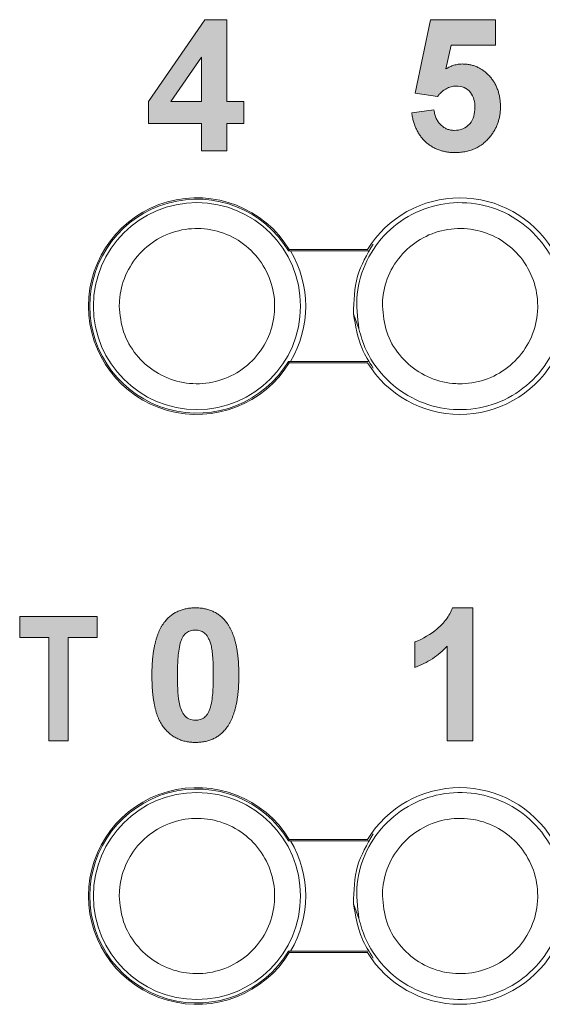
# Model space of a CAD drawing. Extents: x 222 to 1672, y 144 to 807.
# Drawn here: x 455 to 460, y 458 to 467 of the extents above; entities that cross this region are included whole.
import ezdxf

# ---------------------------------------------------------------- set-up
doc = ezdxf.new("R2010")
doc.units = 0
doc.header["$LTSCALE"] = 2
doc.header["$MEASUREMENT"] = 0
doc.layers.get('0').update_dxf_attribs({"linetype": 'CONTINUOUS'})
doc.layers.add('DIM', color=7, linetype='CONTINUOUS')

msp = doc.modelspace()

# ---------------------------------------------------------------- hatches: boundary and pattern name
at = {"layer": 'DIM', "lineweight": 5}
h = msp.add_hatch(color=256, dxfattribs=at)
h.paths.add_polyline_path([(456.05649, 466.34028), (456.56686, 466.34028), (456.56686, 466.07686), (456.81381, 466.07686), (456.81381, 466.34028), (456.97845, 466.34028), (456.97845, 466.55431), (456.81381, 466.55431), (456.81381, 467.34456), (456.59953, 467.34456), (456.05649, 466.55353)], flags=0)
h.paths.add_polyline_path([(456.27308, 466.55431), (456.56686, 466.98184), (456.56686, 466.55431)], flags=0)
h = msp.add_hatch(color=256, dxfattribs=at)
edge = h.paths.add_edge_path(flags=0)
edge.add_spline(control_points=[(459.20761, 466.49488), (459.20687, 466.46689), (459.20463, 466.4388), (459.19008, 466.38474), (459.17704, 466.35901), (459.13985, 466.31779), (459.11626, 466.30143), (459.0651, 466.27888), (459.03672, 466.27492), (459.00851, 466.27442)], knot_values=[0, 0, 0, 0, 0.5, 0.5, 1, 1, 1.5, 1.5, 2, 2, 2, 2], weights=[1, 1, 1, 1, 1, 1, 1, 1, 1, 1], degree=3, periodic=0)
edge.add_spline(control_points=[(459.00851, 466.27442), (458.99669, 466.27505), (458.9732, 466.27629), (458.9393, 466.28686), (458.90744, 466.30364), (458.87861, 466.32718), (458.85328, 466.35613), (458.83357, 466.3905), (458.81942, 466.42952), (458.81486, 466.45747), (458.81249, 466.47199)], knot_values=[0, 0, 0, 0, 0.2320609, 0.4609323, 0.6917585, 0.9364173, 1.1886475, 1.4440372, 1.7112878, 2, 2, 2, 2], weights=[1, 1, 1, 1, 1, 1, 1, 1, 1, 1, 1], degree=3, periodic=0)
edge.add_line((458.81249, 466.47199), (458.59846, 466.44421))
edge.add_spline(control_points=[(458.59846, 466.44421), (458.60044, 466.42993), (458.60433, 466.40183), (458.61437, 466.36123), (458.62655, 466.32269), (458.64186, 466.28648), (458.65982, 466.25239), (458.68079, 466.22071), (458.70425, 466.19105), (458.73084, 466.16422), (458.75948, 466.13967), (458.79062, 466.11852), (458.82363, 466.10038), (458.85876, 466.08573), (458.89591, 466.07436), (458.93499, 466.0662), (458.97622, 466.06117), (459.00438, 466.06066), (459.0188, 466.0604)], knot_values=[0, 0, 0, 0, 0.1373093, 0.270109, 0.3980343, 0.5221871, 0.644287, 0.7646406, 0.8838428, 1.0040409, 1.1240583, 1.2428312, 1.362053, 1.4825591, 1.6048257, 1.7317631, 1.8626226, 2, 2, 2, 2], weights=[1, 1, 1, 1, 1, 1, 1, 1, 1, 1, 1, 1, 1, 1, 1, 1, 1, 1, 1], degree=3, periodic=0)
edge.add_spline(control_points=[(459.0188, 466.0604), (459.03666, 466.06087), (459.07162, 466.0618), (459.12254, 466.06966), (459.17052, 466.08255), (459.21563, 466.10044), (459.25731, 466.12428), (459.29628, 466.15268), (459.33201, 466.18664), (459.35289, 466.21244), (459.3635, 466.22555)], knot_values=[0, 0, 0, 0, 0.2696593, 0.5277042, 0.7758642, 1.0187342, 1.2582183, 1.4990916, 1.7454884, 2, 2, 2, 2], weights=[1, 1, 1, 1, 1, 1, 1, 1, 1, 1, 1], degree=3, periodic=0)
edge.add_spline(control_points=[(459.3635, 466.22555), (459.37081, 466.23563), (459.38533, 466.25567), (459.40365, 466.28768), (459.41957, 466.32053), (459.43244, 466.35444), (459.44217, 466.38952), (459.44947, 466.42543), (459.45357, 466.46255), (459.45423, 466.48758), (459.45457, 466.50028)], knot_values=[0, 0, 0, 0, 0.2533042, 0.5036429, 0.7496211, 0.9960574, 1.2409116, 1.4901764, 1.7413963, 2, 2, 2, 2], weights=[1, 1, 1, 1, 1, 1, 1, 1, 1, 1, 1], degree=3, periodic=0)
edge.add_spline(control_points=[(459.45457, 466.50028), (459.45419, 466.5153), (459.45344, 466.54473), (459.44863, 466.58789), (459.44004, 466.62881), (459.42857, 466.66776), (459.41335, 466.70438), (459.39464, 466.73874), (459.37299, 466.77122), (459.34791, 466.801), (459.32042, 466.82793), (459.29143, 466.8517), (459.26077, 466.87181), (459.22847, 466.8879), (459.19496, 466.90101), (459.1598, 466.90996), (459.12325, 466.9155), (459.09831, 466.91617), (459.08568, 466.9165)], knot_values=[0, 0, 0, 0, 0.144959, 0.2840725, 0.4184774, 0.5480951, 0.6753662, 0.8005423, 0.925192, 1.0515121, 1.1755917, 1.2961968, 1.4128168, 1.5286736, 1.6439554, 1.7593857, 1.8781939, 2, 2, 2, 2], weights=[1, 1, 1, 1, 1, 1, 1, 1, 1, 1, 1, 1, 1, 1, 1, 1, 1, 1, 1], degree=3, periodic=0)
edge.add_spline(control_points=[(459.08568, 466.9165), (459.07225, 466.91589), (459.04519, 466.91465), (459.00504, 466.90511), (458.96509, 466.89025), (458.94007, 466.87581), (458.92722, 466.8684)], knot_values=[0, 0, 0, 0, 0.4801653, 0.9678238, 1.469974, 2, 2, 2, 2], weights=[1, 1, 1, 1, 1, 1, 1], degree=3, periodic=0)
edge.add_line((458.92722, 466.8684), (458.97764, 467.0976))
edge.add_line((458.97764, 467.0976), (459.40518, 467.0976))
edge.add_line((459.40518, 467.0976), (459.40518, 467.34456))
edge.add_line((459.40518, 467.34456), (458.77956, 467.34456))
edge.add_line((458.77956, 467.34456), (458.63139, 466.63405))
edge.add_line((458.63139, 466.63405), (458.84696, 466.6037))
edge.add_spline(control_points=[(458.84696, 466.6037), (458.8536, 466.61154), (458.86647, 466.62674), (458.88743, 466.64686), (458.90886, 466.66408), (458.93111, 466.67811), (458.95409, 466.68898), (458.97775, 466.69679), (459.00205, 466.70159), (459.01852, 466.70218), (459.02677, 466.70248)], knot_values=[0, 0, 0, 0, 0.2899893, 0.5622919, 0.8190782, 1.0649812, 1.3032911, 1.5353174, 1.7670782, 2, 2, 2, 2], weights=[1, 1, 1, 1, 1, 1, 1, 1, 1, 1, 1], degree=3, periodic=0)
edge.add_spline(control_points=[(459.02677, 466.70248), (459.05301, 466.70202), (459.07958, 466.69862), (459.12707, 466.67763), (459.14878, 466.66213), (459.18173, 466.62198), (459.19233, 466.59729), (459.20581, 466.54682), (459.20721, 466.52091), (459.20761, 466.49488)], knot_values=[0, 0, 0, 0, 0.5, 0.5, 1, 1, 1.5, 1.5, 2, 2, 2, 2], weights=[1, 1, 1, 1, 1, 1, 1, 1, 1, 1], degree=3, periodic=0)
h = msp.add_hatch(color=256, dxfattribs=at)
edge = h.paths.add_edge_path(flags=0)
edge.add_spline(control_points=[(456.92906, 461.0102), (456.92897, 461.02503), (456.9288, 461.0542), (456.9271, 461.09707), (456.92502, 461.13836), (456.92123, 461.17796), (456.91699, 461.21607), (456.9116, 461.25263), (456.90511, 461.28752), (456.89809, 461.32089), (456.88947, 461.3524), (456.8803, 461.38253), (456.86975, 461.41089), (456.85837, 461.43773), (456.84648, 461.46309), (456.83285, 461.48655), (456.81868, 461.50866), (456.80816, 461.52235), (456.80301, 461.52906)], knot_values=[0, 0, 0, 0, 0.1637907, 0.3219923, 0.4737044, 0.6200981, 0.7611316, 0.8970256, 1.0279347, 1.1529032, 1.2734659, 1.3884505, 1.500474, 1.6073803, 1.7102753, 1.8094988, 1.9066548, 2, 2, 2, 2], weights=[1, 1, 1, 1, 1, 1, 1, 1, 1, 1, 1, 1, 1, 1, 1, 1, 1, 1, 1], degree=3, periodic=0)
edge.add_spline(control_points=[(456.80301, 461.52906), (456.79399, 461.53958), (456.7762, 461.56037), (456.74539, 461.58716), (456.71248, 461.61026), (456.67676, 461.62897), (456.63847, 461.64338), (456.59764, 461.65358), (456.55428, 461.65993), (456.52452, 461.66065), (456.50923, 461.66102)], knot_values=[0, 0, 0, 0, 0.248849, 0.4912951, 0.7316004, 0.9701591, 1.2140708, 1.4652953, 1.7253538, 2, 2, 2, 2], weights=[1, 1, 1, 1, 1, 1, 1, 1, 1, 1, 1], degree=3, periodic=0)
edge.add_spline(control_points=[(456.50923, 461.66102), (456.49403, 461.66065), (456.46427, 461.65993), (456.42103, 461.65354), (456.38019, 461.64375), (456.34218, 461.62904), (456.30642, 461.61091), (456.27353, 461.5882), (456.24305, 461.56165), (456.22542, 461.54104), (456.21649, 461.5306)], knot_values=[0, 0, 0, 0, 0.2744844, 0.5373885, 0.7880012, 1.0316953, 1.2721174, 1.5106002, 1.7520832, 2, 2, 2, 2], weights=[1, 1, 1, 1, 1, 1, 1, 1, 1, 1, 1], degree=3, periodic=0)
edge.add_spline(control_points=[(456.21649, 461.5306), (456.21125, 461.52381), (456.20062, 461.51005), (456.1863, 461.4878), (456.17287, 461.46411), (456.16063, 461.43876), (456.14884, 461.41204), (456.13881, 461.38337), (456.12915, 461.35343), (456.12102, 461.32176), (456.11361, 461.28864), (456.1068, 461.25394), (456.10148, 461.21753), (456.09725, 461.17959), (456.09343, 461.14007), (456.09139, 461.09905), (456.08966, 461.05643), (456.0895, 461.02752), (456.08941, 461.01277)], knot_values=[0, 0, 0, 0, 0.0947951, 0.1920791, 0.2922574, 0.3957015, 0.5031215, 0.6149677, 0.7312918, 0.850854, 0.9761917, 1.1065169, 1.2416523, 1.3828716, 1.5285141, 1.680426, 1.8369414, 2, 2, 2, 2], weights=[1, 1, 1, 1, 1, 1, 1, 1, 1, 1, 1, 1, 1, 1, 1, 1, 1, 1, 1], degree=3, periodic=0)
edge.add_spline(control_points=[(456.08941, 461.01277), (456.08953, 460.99776), (456.08977, 460.96834), (456.09098, 460.92511), (456.09338, 460.88369), (456.09634, 460.84396), (456.10052, 460.80606), (456.1053, 460.76983), (456.11133, 460.73537), (456.11781, 460.70253), (456.12564, 460.6716), (456.13408, 460.64238), (456.1435, 460.61486), (456.15418, 460.58922), (456.16512, 460.56499), (456.17743, 460.54277), (456.19067, 460.5223), (456.20897, 460.49744), (456.23417, 460.46991), (456.26641, 460.44038), (456.30126, 460.41564), (456.33846, 460.39532), (456.37793, 460.37958), (456.41975, 460.36858), (456.46373, 460.36171), (456.49386, 460.36084), (456.50923, 460.3604)], knot_values=[0, 0, 0, 0, 0.1023641, 0.2006707, 0.2949865, 0.3853341, 0.4724036, 0.5550401, 0.6345628, 0.7109588, 0.7833069, 0.8521612, 0.9183816, 0.9815967, 1.0415254, 1.0996427, 1.1546419, 1.2077519, 1.3100491, 1.4086077, 1.5054982, 1.6007722, 1.6971121, 1.7945817, 1.8951708, 2, 2, 2, 2], weights=[1, 1, 1, 1, 1, 1, 1, 1, 1, 1, 1, 1, 1, 1, 1, 1, 1, 1, 1, 1, 1, 1, 1, 1, 1, 1, 1], degree=3, periodic=0)
edge.add_spline(control_points=[(456.50923, 460.3604), (456.52443, 460.36077), (456.55419, 460.3615), (456.59744, 460.36787), (456.63833, 460.37774), (456.67644, 460.39225), (456.71209, 460.41059), (456.74494, 460.43321), (456.77542, 460.45978), (456.79305, 460.48038), (456.80198, 460.49082)], knot_values=[0, 0, 0, 0, 0.2744745, 0.5373692, 0.7879729, 1.0331065, 1.2721436, 1.5106178, 1.7520921, 2, 2, 2, 2], weights=[1, 1, 1, 1, 1, 1, 1, 1, 1, 1, 1], degree=3, periodic=0)
edge.add_spline(control_points=[(456.80198, 460.49082), (456.80722, 460.49761), (456.81784, 460.51137), (456.83217, 460.53362), (456.84559, 460.55732), (456.85791, 460.58271), (456.86956, 460.60958), (456.87969, 460.6383), (456.88926, 460.66837), (456.89783, 460.70002), (456.90475, 460.73334), (456.91173, 460.76807), (456.91695, 460.80458), (456.92124, 460.84269), (456.92502, 460.88229), (456.92709, 460.92349), (456.9288, 460.96628), (456.92897, 460.99536), (456.92906, 461.0102)], knot_values=[0, 0, 0, 0, 0.0945303, 0.1915426, 0.2914411, 0.3945961, 0.5025844, 0.6141181, 0.7301173, 0.8505016, 0.9752852, 1.1052463, 1.2409393, 1.3817642, 1.5279412, 1.6794288, 1.8364516, 2, 2, 2, 2], weights=[1, 1, 1, 1, 1, 1, 1, 1, 1, 1, 1, 1, 1, 1, 1, 1, 1, 1, 1], degree=3, periodic=0)
edge = h.paths.add_edge_path(flags=0)
edge.add_spline(control_points=[(456.33637, 461.0102), (456.33668, 461.06218), (456.33731, 461.11421), (456.34085, 461.16607), (456.34263, 461.19212), (456.34503, 461.21815), (456.34843, 461.24403), (456.35185, 461.26996), (456.35706, 461.2957), (456.36389, 461.32095)], knot_values=[0, 0, 0, 0, 0.0003115, 0.0003115, 0.0003115, 0.0004679, 0.0004679, 0.0004679, 0.0006248, 0.0006248, 0.0006248, 0.0006248], weights=[1, 1, 1, 1, 1, 1, 1, 1, 1, 1], degree=3, periodic=0)
edge.add_spline(control_points=[(456.36389, 461.32095), (456.36749, 461.33194), (456.37427, 461.35267), (456.38782, 461.38041), (456.4035, 461.40301), (456.42202, 461.41987), (456.44214, 461.43199), (456.4634, 461.44067), (456.48591, 461.44593), (456.5014, 461.44664), (456.50923, 461.44699)], knot_values=[0, 0, 0, 0, 0.3319346, 0.6261028, 0.88385, 1.1175137, 1.3397552, 1.5552303, 1.7751521, 2, 2, 2, 2], weights=[1, 1, 1, 1, 1, 1, 1, 1, 1, 1, 1], degree=3, periodic=0)
edge.add_spline(control_points=[(456.50923, 461.44699), (456.51706, 461.44663), (456.53255, 461.44592), (456.55501, 461.44072), (456.57606, 461.43196), (456.59622, 461.41981), (456.61479, 461.40179), (456.63115, 461.37727), (456.64555, 461.34619), (456.65623, 461.31567), (456.66398, 461.28661), (456.66854, 461.25963), (456.67308, 461.22852), (456.67608, 461.19303), (456.67914, 461.15335), (456.68062, 461.10941), (456.68214, 461.06123), (456.68211, 461.02769), (456.6821, 461.0102)], knot_values=[0, 0, 0, 0, 0.0900992, 0.1782245, 0.2636545, 0.3518682, 0.4475233, 0.5589704, 0.6892264, 0.8409642, 0.9307546, 1.0351212, 1.1557437, 1.2925784, 1.4449922, 1.6139422, 1.7986118, 2, 2, 2, 2], weights=[1, 1, 1, 1, 1, 1, 1, 1, 1, 1, 1, 1, 1, 1, 1, 1, 1, 1, 1], degree=3, periodic=0)
edge.add_spline(control_points=[(456.6821, 461.0102), (456.68178, 460.95838), (456.68115, 460.90651), (456.67763, 460.85481), (456.67587, 460.82885), (456.67347, 460.80291), (456.67006, 460.77711), (456.66664, 460.75128), (456.66138, 460.72563), (456.65458, 460.70047)], knot_values=[0, 0, 0, 0, 0.0003105, 0.0003105, 0.0003105, 0.0004663, 0.0004663, 0.0004663, 0.0006227, 0.0006227, 0.0006227, 0.0006227], weights=[1, 1, 1, 1, 1, 1, 1, 1, 1, 1], degree=3, periodic=0)
edge.add_spline(control_points=[(456.65458, 460.70047), (456.65098, 460.68948), (456.6442, 460.66875), (456.63065, 460.64102), (456.61497, 460.61839), (456.59647, 460.60165), (456.57649, 460.58929), (456.5552, 460.58087), (456.53265, 460.57543), (456.51715, 460.57477), (456.50923, 460.57442)], knot_values=[0, 0, 0, 0, 0.3318947, 0.6260275, 0.8837437, 1.1173793, 1.3374952, 1.5552276, 1.772723, 2, 2, 2, 2], weights=[1, 1, 1, 1, 1, 1, 1, 1, 1, 1, 1], degree=3, periodic=0)
edge.add_spline(control_points=[(456.50923, 460.57442), (456.48747, 460.5755), (456.46581, 460.57877), (456.42662, 460.59764), (456.40934, 460.61159), (456.3726, 460.66529), (456.35972, 460.70775), (456.33616, 460.83614), (456.33709, 460.92339), (456.33637, 461.0102)], knot_values=[0, 0, 0, 0, 0.25, 0.25, 0.5, 0.5, 1, 1, 2, 2, 2, 2], weights=[1, 1, 1, 1, 1, 1, 1, 1, 1, 1], degree=3, periodic=0)
h = msp.add_hatch(color=256, dxfattribs=at)
edge = h.paths.add_edge_path(flags=0)
edge.add_line((458.62876, 461.33175), (458.62876, 461.0848))
edge.add_spline(control_points=[(458.62876, 461.0848), (458.6876, 461.10753), (458.74409, 461.13493), (458.84971, 461.20432), (458.89727, 461.24615), (458.94156, 461.29111)], knot_values=[0, 0, 0, 0, 1, 1, 2, 2, 2, 2], weights=[1, 1, 1, 1, 1, 1], degree=3, periodic=0)
edge.add_line((458.94156, 461.29111), (458.94156, 460.37686))
edge.add_line((458.94156, 460.37686), (459.18852, 460.37686))
edge.add_line((459.18852, 460.37686), (459.18852, 461.66102))
edge.add_line((459.18852, 461.66102), (458.99044, 461.66102))
edge.add_spline(control_points=[(458.99044, 461.66102), (458.97561, 461.62147), (458.95584, 461.58367), (458.90663, 461.5162), (458.87718, 461.48664), (458.77979, 461.40596), (458.70762, 461.36132), (458.62876, 461.33175)], knot_values=[0, 0, 0, 0, 0.5, 0.5, 1, 1, 2, 2, 2, 2], weights=[1, 1, 1, 1, 1, 1, 1, 1], degree=3, periodic=0)
msp.add_hatch(color=256, dxfattribs=at).paths.add_polyline_path([(454.81317, 461.37426), (455.09369, 461.37426), (455.09369, 460.37686), (455.2807, 460.37686), (455.2807, 461.37426), (455.56122, 461.37426), (455.56122, 461.57686), (454.81317, 461.57686)], flags=0)

# ---------------------------------------------------------------- linework, layer by layer
at = {"linetype": 'Continuous', "lineweight": 5}
for p, q in [((456.05649, 466.55353), (456.59953, 467.34456)), ((456.59953, 467.34456), (456.81381, 467.34456)), ((456.81381, 467.34456), (456.81381, 466.5543)), ((458.63139, 466.63405), (458.77956, 467.34456)), ((458.77956, 467.34456), (459.40518, 467.34456)), ((459.40518, 467.34456), (459.40518, 467.0976)), ((458.97764, 467.0976), (458.92722, 466.8684)), ((459.40518, 467.0976), (458.97764, 467.0976)), ((456.56686, 466.98184), (456.27308, 466.5543)), ((456.56686, 466.5543), (456.56686, 466.98184)), ((458.84696, 466.6037), (458.63139, 466.63405)), ((456.05649, 466.34028), (456.05649, 466.55353)), ((456.27308, 466.5543), (456.56686, 466.5543)), ((456.81381, 466.5543), (456.97845, 466.5543)), ((456.97845, 466.5543), (456.97845, 466.34028)), ((458.59846, 466.44421), (458.81249, 466.47199)), ((456.56686, 466.34028), (456.05649, 466.34028)), ((456.56686, 466.07686), (456.56686, 466.34028)), ((456.97845, 466.34028), (456.81381, 466.34028)), ((456.81381, 466.34028), (456.81381, 466.07686)), ((456.81381, 466.07686), (456.56686, 466.07686)), ((457.40884, 465.11059), (458.17827, 465.11059)), ((458.17091, 465.12368), (457.4162, 465.12368)), ((458.03637, 464.50189), (458.0886, 464.35795)), ((458.17827, 464.04313), (457.40884, 464.04313)), ((457.4162, 464.03004), (458.17091, 464.03004)), ((458.99044, 461.66102), (459.18852, 461.66102)), ((459.18852, 461.66102), (459.18852, 460.37686)), ((454.81317, 461.57686), (455.56122, 461.57686)), ((454.81317, 461.37427), (454.81317, 461.57686)), ((455.56122, 461.57686), (455.56122, 461.37427)), ((455.09369, 461.37427), (454.81317, 461.37427)), ((455.09369, 460.37686), (455.09369, 461.37427)), ((455.56122, 461.37427), (455.2807, 461.37427)), ((455.2807, 461.37427), (455.2807, 460.37686)), ((458.62876, 461.0848), (458.62876, 461.33175)), ((458.94156, 460.37686), (458.94156, 461.29111)), ((455.2807, 460.37686), (455.09369, 460.37686)), ((459.18852, 460.37686), (458.94156, 460.37686)), ((457.40884, 459.41059), (458.17827, 459.41059)), ((458.17091, 459.42368), (457.4162, 459.42368)), ((458.03637, 458.80189), (458.0886, 458.65795)), ((458.17827, 458.34313), (457.40884, 458.34313)), ((457.4162, 458.33004), (458.17091, 458.33004))]:
    msp.add_line(p, q, dxfattribs=at)
at = {"linetype": 'Continuous', "lineweight": 5, "flags": 128}
for points in [[(457.40884, 465.11059), (457.41391, 465.1196), (457.4162, 465.12368)], [(457.40884, 464.04313), (457.41391, 464.03413), (457.4162, 464.03004)], [(457.40884, 459.41059), (457.41391, 459.4196), (457.4162, 459.42368)], [(457.40884, 458.34313), (457.41391, 458.33413), (457.4162, 458.33004)]]:
    msp.add_lwpolyline(points, dxfattribs=at)
at = {"linetype": 'Continuous', "lineweight": 5}
for centre in [(456.52438, 464.5767), (456.52438, 458.8767)]:
    msp.add_circle(centre, 1, dxfattribs=at)
for centre, radius, start, end in [((456.52356, 464.57686), 1.04682, 31.490802, 328.509198), ((456.52356, 464.57686), 1.03373, 31.085274, 328.914726), ((459.06356, 464.57686), 1.04682, 31.490802, 148.509198), ((456.52438, 464.57673), 1.05, 329.456713, 30.559537), ((459.06356, 464.57686), 1.04682, 211.490802, 328.509198), ((456.52356, 458.87686), 1.04682, 31.490802, 328.509198), ((456.52356, 458.87686), 1.03373, 31.085274, 328.914726), ((459.06356, 458.87686), 1.04682, 31.490802, 148.509198), ((456.52438, 458.87673), 1.05, 329.456713, 30.559537), ((459.06356, 458.87686), 1.04682, 211.490802, 328.509198)]:
    msp.add_arc(centre, radius, start, end, dxfattribs=at)
for points, knots in [([(458.92722, 466.8684), (458.94007, 466.87581), (458.96509, 466.89025), (459.00504, 466.90511), (459.04519, 466.91465), (459.07225, 466.91589), (459.08568, 466.9165)], [0, 0, 0, 0, 0.265013, 0.5160881, 0.7599173, 1, 1, 1, 1]), ([(459.08568, 466.9165), (459.09831, 466.91617), (459.12325, 466.9155), (459.1598, 466.90996), (459.19496, 466.90101), (459.22847, 466.8879), (459.26077, 466.87181), (459.29143, 466.8517), (459.32042, 466.82793), (459.34791, 466.801), (459.37299, 466.77122), (459.39464, 466.73874), (459.41335, 466.70438), (459.42857, 466.66776), (459.44004, 466.62881), (459.44863, 466.58789), (459.45344, 466.54473), (459.45419, 466.5153), (459.45457, 466.50028)], [0, 0, 0, 0, 0.0609031, 0.1203072, 0.1780223, 0.2356632, 0.2935916, 0.3519016, 0.4122042, 0.4742439, 0.537404, 0.5997288, 0.6623169, 0.7259524, 0.7907613, 0.8579638, 0.9275205, 1, 1, 1, 1]), ([(459.02677, 466.70248), (459.01852, 466.70218), (459.00205, 466.70159), (458.97775, 466.69679), (458.95409, 466.68898), (458.93111, 466.67811), (458.90886, 466.66408), (458.88743, 466.64686), (458.86647, 466.62674), (458.8536, 466.61154), (458.84696, 466.6037)], [0, 0, 0, 0, 0.1164609, 0.2323413, 0.3483545, 0.4675094, 0.5904609, 0.7188541, 0.8550053, 1, 1, 1, 1]), ([(459.20761, 466.49488), (459.20721, 466.52091), (459.20581, 466.54682), (459.19233, 466.59729), (459.18173, 466.62198), (459.14878, 466.66213), (459.12707, 466.67763), (459.07958, 466.69862), (459.05301, 466.70202), (459.02677, 466.70248)], [0, 0, 0, 0, 0.25, 0.25, 0.5, 0.5, 0.75, 0.75, 1, 1, 1, 1]), ([(459.45457, 466.50028), (459.45423, 466.48758), (459.45357, 466.46255), (459.44947, 466.42543), (459.44217, 466.38952), (459.43244, 466.35444), (459.41957, 466.32053), (459.40365, 466.28768), (459.38533, 466.25567), (459.37081, 466.23563), (459.3635, 466.22555)], [0, 0, 0, 0, 0.1293018, 0.2549118, 0.3795442, 0.5019713, 0.6251894, 0.7481786, 0.8733479, 1, 1, 1, 1]), ([(459.0188, 466.0604), (459.00438, 466.06066), (458.97622, 466.06117), (458.93499, 466.0662), (458.89591, 466.07436), (458.85876, 466.08573), (458.82363, 466.10038), (458.79062, 466.11852), (458.75948, 466.13967), (458.73084, 466.16422), (458.70425, 466.19105), (458.68079, 466.22071), (458.65982, 466.25239), (458.64186, 466.28648), (458.62655, 466.32269), (458.61437, 466.36123), (458.60433, 466.40183), (458.60044, 466.42993), (458.59846, 466.44421)], [0, 0, 0, 0, 0.0686887, 0.1341184, 0.1975872, 0.2587205, 0.3189735, 0.3785844, 0.4379709, 0.4979796, 0.5580786, 0.6176797, 0.6778565, 0.7389064, 0.8009828, 0.8649455, 0.9313453, 1, 1, 1, 1]), ([(458.81249, 466.47199), (458.81486, 466.45747), (458.81942, 466.42952), (458.83357, 466.3905), (458.85328, 466.35613), (458.87861, 466.32718), (458.90744, 466.30364), (458.9393, 466.28686), (458.9732, 466.27629), (458.99669, 466.27505), (459.00851, 466.27442)], [0, 0, 0, 0, 0.1443561, 0.2779814, 0.4056762, 0.5317913, 0.6541208, 0.7695338, 0.8839695, 1, 1, 1, 1]), ([(459.00851, 466.27442), (459.03672, 466.27492), (459.0651, 466.27888), (459.11626, 466.30143), (459.13985, 466.31779), (459.17704, 466.35901), (459.19008, 466.38474), (459.20463, 466.4388), (459.20687, 466.46689), (459.20761, 466.49488)], [0, 0, 0, 0, 0.25, 0.25, 0.5, 0.5, 0.75, 0.75, 1, 1, 1, 1]), ([(459.3635, 466.22555), (459.35289, 466.21244), (459.33201, 466.18664), (459.29628, 466.15268), (459.25731, 466.12428), (459.21563, 466.10044), (459.17052, 466.08255), (459.12254, 466.06966), (459.07162, 466.0618), (459.03666, 466.06087), (459.0188, 466.0604)], [0, 0, 0, 0, 0.1272558, 0.2504542, 0.3708909, 0.4906329, 0.6120679, 0.7361479, 0.8651703, 1, 1, 1, 1]), ([(458.0886, 464.35795), (458.07479, 464.47009), (458.04717, 464.69438), (458.1499, 465.02415), (458.34783, 465.3017), (458.62866, 465.498), (458.95807, 465.59029), (459.29954, 465.56835), (459.61474, 465.43459), (459.86683, 465.20413), (459.99455, 464.97181), (460.03137, 464.82943), (460.04016, 464.79546)], [0, 0, 0, 0, 0.1073726, 0.2147449, 0.3221173, 0.42949, 0.5368624, 0.6442348, 0.7516075, 0.8589796, 0.9663522, 1, 1, 1, 1]), ([(455.77438, 464.5767), (455.78267, 464.49237), (455.79926, 464.3237), (455.92854, 464.09921), (456.11893, 463.92856), (456.35666, 463.83098), (456.61286, 463.81749), (456.85921, 463.88957), (457.06777, 464.03918), (457.21508, 464.24917), (457.26859, 464.44021), (457.27881, 464.63424), (457.24568, 464.82985), (457.12122, 465.05416), (456.92963, 465.22485), (456.73191, 465.30599), (456.59682, 465.32471), (456.50347, 465.32792), (456.36741, 465.31852), (456.16461, 465.25115), (455.96163, 465.09401), (455.82253, 464.87878), (455.77694, 464.69497), (455.77475, 464.59388), (455.77438, 464.5767)], [0, 0, 0, 0, 0.0536754, 0.1073508, 0.1610266, 0.2147021, 0.2683776, 0.3220532, 0.3757286, 0.4294043, 0.4830793, 0.4999001, 0.5535754, 0.6072509, 0.6609266, 0.7146022, 0.7411507, 0.7477663, 0.7743149, 0.8279904, 0.8816661, 0.9353412, 0.989017, 1, 1, 1, 1]), ([(458.31438, 464.5767), (458.32267, 464.49237), (458.33925, 464.3237), (458.46857, 464.09921), (458.65884, 463.92857), (458.85688, 463.84741), (458.99194, 463.8287), (459.08529, 463.82548), (459.22135, 463.83489), (459.42417, 463.90226), (459.62703, 464.0594), (459.76659, 464.27461), (459.81091, 464.45847), (459.81727, 464.6434), (459.78567, 464.82987), (459.66124, 465.05415), (459.46955, 465.22486), (459.23217, 465.32242), (458.97586, 465.33593), (458.72959, 465.26384), (458.52086, 465.11424), (458.37418, 464.90422), (458.31882, 464.71325), (458.31523, 464.60301), (458.31438, 464.5767)], [0, 0, 0, 0, 0.05367533, 0.10735082, 0.16102647, 0.21470199, 0.24125046, 0.24786611, 0.27441464, 0.3280901, 0.38176574, 0.43544154, 0.48911652, 0.50009954, 0.55377487, 0.60745036, 0.66112601, 0.71480154, 0.76847708, 0.82215262, 0.87582842, 0.92950354, 0.98317921, 1, 1, 1, 1]), ([(458.22629, 465.17673), (458.16653, 465.07566), (458.04362, 464.86779), (458.03883, 464.62607), (458.03637, 464.50189)], [0, 0, 0, 0, 0.4862569, 1, 1, 1, 1]), ([(460.04016, 464.79546), (460.05397, 464.68332), (460.08159, 464.45903), (459.97886, 464.12926), (459.78093, 463.8517), (459.5001, 463.65542), (459.17069, 463.56312), (458.82922, 463.58506), (458.51402, 463.71882), (458.26193, 463.94927), (458.1342, 464.18159), (458.09738, 464.32398), (458.0886, 464.35795)], [0, 0, 0, 0, 0.1073728, 0.2147451, 0.3221177, 0.4294898, 0.5368623, 0.6442348, 0.7516073, 0.8589794, 0.9663522, 1, 1, 1, 1]), ([(458.03637, 464.50189), (458.05494, 464.38629), (458.08518, 464.19809), (458.18701, 464.03836), (458.22629, 463.97673)], [0, 0, 0, 0, 0.61422394, 1, 1, 1, 1]), ([(456.21649, 461.5306), (456.22542, 461.54104), (456.24305, 461.56165), (456.27353, 461.5882), (456.30642, 461.61091), (456.34218, 461.62904), (456.38019, 461.64375), (456.42103, 461.65354), (456.46427, 461.65993), (456.49403, 461.66065), (456.50923, 461.66102)], [0, 0, 0, 0, 0.1239584, 0.2446999, 0.3639413, 0.4841524, 0.6059994, 0.7313057, 0.8627578, 1, 1, 1, 1]), ([(456.50923, 461.66102), (456.52452, 461.66065), (456.55428, 461.65993), (456.59764, 461.65358), (456.63847, 461.64338), (456.67676, 461.62897), (456.71248, 461.61026), (456.74539, 461.58716), (456.7762, 461.56037), (456.79399, 461.53958), (456.80301, 461.52906)], [0, 0, 0, 0, 0.1373231, 0.26735233, 0.39296462, 0.51492044, 0.63419982, 0.75435243, 0.87557549, 1, 1, 1, 1]), ([(458.62876, 461.33175), (458.70762, 461.36132), (458.77979, 461.40596), (458.87718, 461.48664), (458.90663, 461.5162), (458.95584, 461.58367), (458.97561, 461.62147), (458.99044, 461.66102)], [0, 0, 0, 0, 0.5, 0.5, 0.75, 0.75, 1, 1, 1, 1]), ([(456.08941, 461.01277), (456.0895, 461.02752), (456.08966, 461.05643), (456.09139, 461.09905), (456.09343, 461.14007), (456.09725, 461.17959), (456.10148, 461.21753), (456.1068, 461.25394), (456.11361, 461.28864), (456.12102, 461.32176), (456.12915, 461.35343), (456.13881, 461.38337), (456.14884, 461.41204), (456.16063, 461.43876), (456.17287, 461.46411), (456.1863, 461.4878), (456.20062, 461.51005), (456.21125, 461.52381), (456.21649, 461.5306)], [0, 0, 0, 0, 0.0815293, 0.159787, 0.235743, 0.3085642, 0.3791738, 0.4467416, 0.5119042, 0.574573, 0.6343541, 0.6925161, 0.7484392, 0.8021493, 0.8538713, 0.9039604, 0.9526024, 1, 1, 1, 1]), ([(456.80301, 461.52906), (456.80816, 461.52235), (456.81868, 461.50866), (456.83285, 461.48655), (456.84648, 461.46309), (456.85837, 461.43773), (456.86975, 461.41089), (456.8803, 461.38253), (456.88947, 461.3524), (456.89809, 461.32089), (456.90511, 461.28752), (456.9116, 461.25263), (456.91699, 461.21607), (456.92123, 461.17796), (456.92502, 461.13836), (456.9271, 461.09707), (456.9288, 461.0542), (456.92897, 461.02503), (456.92906, 461.0102)], [0, 0, 0, 0, 0.0466726, 0.0952506, 0.1448623, 0.1963098, 0.249763, 0.3057748, 0.3632671, 0.4235484, 0.4860327, 0.5514872, 0.6194342, 0.689951, 0.7631478, 0.8390038, 0.9181046, 1, 1, 1, 1]), ([(456.50923, 461.44699), (456.5014, 461.44664), (456.48591, 461.44593), (456.4634, 461.44067), (456.44214, 461.43199), (456.42202, 461.41987), (456.4035, 461.40301), (456.38782, 461.38041), (456.37427, 461.35267), (456.36749, 461.33194), (456.36389, 461.32095)], [0, 0, 0, 0, 0.112424, 0.2223849, 0.3301224, 0.4412432, 0.558075, 0.6869486, 0.8340327, 1, 1, 1, 1]), ([(456.6821, 461.0102), (456.68211, 461.02769), (456.68214, 461.06123), (456.68062, 461.10941), (456.67914, 461.15335), (456.67608, 461.19303), (456.67308, 461.22852), (456.66854, 461.25963), (456.66398, 461.28661), (456.65623, 461.31567), (456.64555, 461.34619), (456.63115, 461.37727), (456.61479, 461.40179), (456.59622, 461.41981), (456.57606, 461.43196), (456.55501, 461.44072), (456.53255, 461.44592), (456.51706, 461.44663), (456.50923, 461.44699)], [0, 0, 0, 0, 0.1006941, 0.1930289, 0.2775039, 0.3537108, 0.4221281, 0.4824394, 0.5346227, 0.5795179, 0.6553868, 0.7205148, 0.7762383, 0.8240659, 0.8681727, 0.9108877, 0.9549504, 1, 1, 1, 1]), ([(456.36389, 461.32095), (456.35706, 461.2957), (456.35185, 461.26996), (456.34843, 461.24403), (456.34503, 461.21815), (456.34263, 461.19212), (456.34085, 461.16607), (456.33731, 461.11421), (456.33668, 461.06218), (456.33637, 461.0102)], [0, 0, 0, 0, 0.00007845126, 0.00007845126, 0.00007845126, 0.00015664372, 0.00015664372, 0.00015664372, 0.00031237956, 0.00031237956, 0.00031237956, 0.00031237956]), ([(458.94156, 461.29111), (458.89727, 461.24615), (458.84971, 461.20432), (458.74409, 461.13493), (458.6876, 461.10753), (458.62876, 461.0848)], [0, 0, 0, 0, 0.5, 0.5, 1, 1, 1, 1]), ([(456.50923, 460.3604), (456.49386, 460.36084), (456.46373, 460.36171), (456.41975, 460.36858), (456.37793, 460.37958), (456.33846, 460.39532), (456.30126, 460.41564), (456.26641, 460.44038), (456.23417, 460.46991), (456.20897, 460.49744), (456.19067, 460.5223), (456.17743, 460.54277), (456.16512, 460.56499), (456.15418, 460.58922), (456.1435, 460.61486), (456.13408, 460.64238), (456.12564, 460.6716), (456.11781, 460.70253), (456.11133, 460.73537), (456.1053, 460.76983), (456.10052, 460.80606), (456.09634, 460.84396), (456.09338, 460.88369), (456.09098, 460.92511), (456.08977, 460.96834), (456.08953, 460.99776), (456.08941, 461.01277)], [0, 0, 0, 0, 0.0524146, 0.1027092, 0.151444, 0.1996139, 0.2472509, 0.2956961, 0.3449754, 0.396124, 0.422679, 0.4501787, 0.4792373, 0.5092016, 0.5408092, 0.5739194, 0.6083466, 0.6445206, 0.6827186, 0.7224799, 0.7637982, 0.807333, 0.8525067, 0.8996647, 0.948818, 1, 1, 1, 1]), ([(456.33637, 461.0102), (456.33709, 460.92339), (456.33616, 460.83614), (456.35972, 460.70775), (456.3726, 460.66529), (456.40934, 460.61159), (456.42662, 460.59764), (456.46581, 460.57877), (456.48747, 460.5755), (456.50923, 460.57442)], [0, 0, 0, 0, 0.5, 0.5, 0.75, 0.75, 0.875, 0.875, 1, 1, 1, 1]), ([(456.65458, 460.70047), (456.66138, 460.72563), (456.66664, 460.75128), (456.67006, 460.77711), (456.67347, 460.80291), (456.67587, 460.82885), (456.67763, 460.85481), (456.68115, 460.90651), (456.68178, 460.95838), (456.6821, 461.0102)], [0, 0, 0, 0, 0.00007818557, 0.00007818557, 0.00007818557, 0.00015612091, 0.00015612091, 0.00015612091, 0.0003113561, 0.0003113561, 0.0003113561, 0.0003113561]), ([(456.92906, 461.0102), (456.92897, 460.99536), (456.9288, 460.96628), (456.92709, 460.92349), (456.92502, 460.88229), (456.92124, 460.84269), (456.91695, 460.80458), (456.91173, 460.76807), (456.90475, 460.73334), (456.89783, 460.70002), (456.88926, 460.66837), (456.87969, 460.6383), (456.86956, 460.60958), (456.85791, 460.58271), (456.84559, 460.55732), (456.83217, 460.53362), (456.81784, 460.51137), (456.80722, 460.49761), (456.80198, 460.49082)], [0, 0, 0, 0, 0.0817742, 0.1602856, 0.2360294, 0.3091179, 0.3795303, 0.4473768, 0.5123574, 0.5747492, 0.6349414, 0.6929409, 0.7487078, 0.8027019, 0.8542795, 0.9042287, 0.9527348, 1, 1, 1, 1]), ([(456.50923, 460.57442), (456.51715, 460.57477), (456.53265, 460.57543), (456.5552, 460.58087), (456.57649, 460.58929), (456.59647, 460.60165), (456.61497, 460.61839), (456.63065, 460.64102), (456.6442, 460.66875), (456.65098, 460.68948), (456.65458, 460.70047)], [0, 0, 0, 0, 0.1136385, 0.2223862, 0.3312524, 0.4413104, 0.5581281, 0.6869863, 0.8340527, 1, 1, 1, 1]), ([(456.80198, 460.49082), (456.79305, 460.48038), (456.77542, 460.45978), (456.74494, 460.43321), (456.71209, 460.41059), (456.67644, 460.39225), (456.63833, 460.37774), (456.59744, 460.36787), (456.55419, 460.3615), (456.52443, 460.36077), (456.50923, 460.3604)], [0, 0, 0, 0, 0.12395396, 0.2446911, 0.36392821, 0.48344676, 0.60601354, 0.73131539, 0.86276274, 1, 1, 1, 1]), ([(458.0886, 458.65795), (458.07479, 458.77009), (458.04717, 458.99438), (458.1499, 459.32415), (458.34783, 459.6017), (458.62866, 459.798), (458.95807, 459.89029), (459.29953, 459.86834), (459.61474, 459.73459), (459.86683, 459.50413), (459.99455, 459.27181), (460.03137, 459.12943), (460.04016, 459.09546)], [0, 0, 0, 0, 0.10737271, 0.21474504, 0.32211753, 0.42949002, 0.53686231, 0.64423479, 0.75160695, 0.85897948, 0.9663522, 1, 1, 1, 1]), ([(455.77438, 458.8767), (455.78267, 458.79237), (455.79926, 458.6237), (455.92854, 458.39921), (456.11893, 458.22856), (456.35666, 458.13098), (456.61286, 458.11749), (456.85921, 458.18957), (457.06776, 458.33918), (457.21509, 458.54917), (457.26859, 458.74021), (457.27881, 458.93425), (457.24568, 459.12985), (457.12122, 459.35416), (456.92963, 459.52485), (456.73191, 459.606), (456.59682, 459.62471), (456.50347, 459.62792), (456.36741, 459.61852), (456.16461, 459.55115), (455.96163, 459.39401), (455.82253, 459.17878), (455.77694, 458.99497), (455.77475, 458.89388), (455.77438, 458.8767)], [0, 0, 0, 0, 0.0536753, 0.1073508, 0.1610265, 0.214702, 0.2683775, 0.3220531, 0.3757287, 0.4294041, 0.4830798, 0.4999002, 0.5535759, 0.6072514, 0.6609268, 0.7146024, 0.7411508, 0.7477665, 0.774315, 0.8279905, 0.8816662, 0.9353416, 0.989017, 1, 1, 1, 1]), ([(458.31438, 458.8767), (458.32267, 458.79237), (458.33925, 458.6237), (458.46857, 458.39921), (458.65884, 458.22857), (458.85688, 458.14741), (458.99194, 458.1287), (459.08529, 458.12549), (459.22135, 458.13488), (459.42417, 458.20226), (459.62703, 458.3594), (459.76659, 458.57461), (459.81091, 458.75847), (459.81727, 458.9434), (459.78567, 459.12987), (459.66124, 459.35416), (459.46955, 459.52486), (459.23217, 459.62242), (458.97586, 459.63592), (458.72959, 459.56384), (458.52085, 459.41424), (458.37418, 459.20422), (458.31882, 459.01325), (458.31523, 458.90301), (458.31438, 458.8767)], [0, 0, 0, 0, 0.05367534, 0.10735084, 0.1610265, 0.21470203, 0.24125055, 0.24786618, 0.27441469, 0.32809028, 0.38176569, 0.43544116, 0.48911692, 0.50009954, 0.55377528, 0.60745077, 0.66112617, 0.7148017, 0.76847724, 0.82215279, 0.87582814, 0.92950391, 0.98317921, 1, 1, 1, 1]), ([(458.22629, 459.47673), (458.16653, 459.37566), (458.04362, 459.16779), (458.03883, 458.92607), (458.03637, 458.80189)], [0, 0, 0, 0, 0.48625942, 1, 1, 1, 1]), ([(460.04016, 459.09546), (460.05397, 458.98332), (460.08159, 458.75903), (459.97886, 458.42926), (459.78093, 458.1517), (459.5001, 457.95541), (459.17069, 457.86312), (458.82922, 457.88506), (458.51402, 458.01882), (458.26193, 458.24927), (458.1342, 458.48159), (458.09738, 458.62398), (458.0886, 458.65795)], [0, 0, 0, 0, 0.1073721, 0.21474499, 0.32211745, 0.42948992, 0.53686235, 0.64423481, 0.75160741, 0.8589795, 0.9663522, 1, 1, 1, 1]), ([(458.03637, 458.80189), (458.05494, 458.68629), (458.08518, 458.49809), (458.18701, 458.33835), (458.22629, 458.27673)], [0, 0, 0, 0, 0.6142252, 1, 1, 1, 1])]:
    msp.add_open_spline(points, degree=3, knots=knots, dxfattribs=at)

doc.saveas('drawing.dxf')
